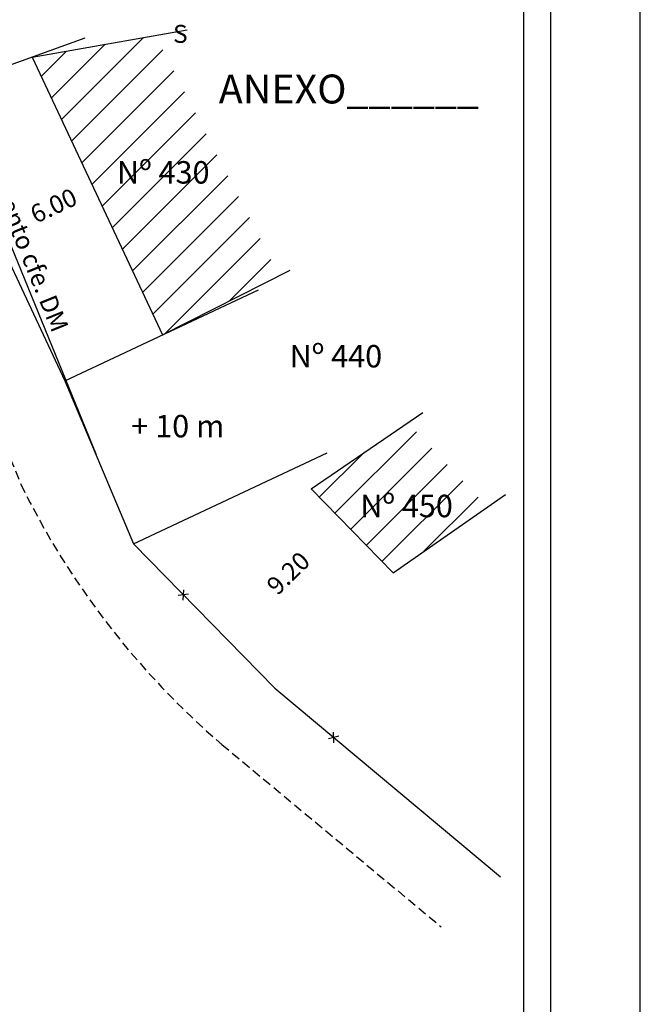
# Model space of a CAD drawing. Extents: x 184310 to 184459, y 1666904 to 1667114.
# Drawn here: x 184424 to 184459, y 1666975 to 1667030 of the extents above; entities that cross this region are included whole.
import ezdxf

# ---------------------------------------------------------------- set-up
doc = ezdxf.new("R2010")
doc.units = 0
doc.header["$LTSCALE"] = 2
doc.header["$MEASUREMENT"] = 0
doc.header["$PDMODE"] = 2
doc.header["$PDSIZE"] = -1
doc.linetypes.add('DASHED2', pattern=[0.375, 0.25, -0.125])
doc.layers.get('0').update_dxf_attribs({"linetype": 'CONTINUOUS'})
doc.layers.get('DEFPOINTS').update_dxf_attribs({"linetype": 'CONTINUOUS'})
for name, color, linetype in [('NORTE', 7, 'CONTINUOUS'), ('T-ALINH-PROJ-C', 6, 'CONTINUOUS'), ('T-ALINH-RJAR', 3, 'CONTINUOUS'), ('T-DIM', 1, 'CONTINUOUS'), ('T-DIVIS-EXIS', 7, 'CONTINUOUS'), ('T-EDIF', 5, 'CONTINUOUS'), ('T-MFIO-EXI', 7, 'DASHED2'), ('T-TEXTP', 7, 'CONTINUOUS')]:
    doc.layers.add(name, color=color, linetype=linetype)
doc.styles.add('ROMANT', font='romant', dxfattribs={"height": 0.2})
doc.styles.add('SANSSERIFBOLDOBLIQUE', font='sasbo___.pfb', dxfattribs={"height": 1.8})
doc.styles.get("Standard").update_dxf_attribs({"font": 'ARIAL.TTF'})
doc.dimstyles.get("Standard").update_dxf_attribs({"dimtxt": 1.5, "dimasz": 1, "dimexe": 0.18, "dimexo": 0.0625, "dimgap": 0.09, "dimtad": 0, "dimzin": 0, "dimdsep": 46, "dimtxsty": 'Standard', "dimblk": 'OBLIQUE', "dimblk2": 'OBLIQUE', "dimcen": 0, "dimse1": 1, "dimse2": 1, "dimadec": 0, "dimazin": 0, "dimtfac": 1, "dimtofl": 0, "dimtmove": 0, "dimatfit": 0, "dimfxl": 0, "dimtolj": 1, "dimtzin": 0, "dimarcsym": 0})

# ---------------------------------------------------------------- blocks, each defined once
blk = doc.blocks.new('NORTEGEO')
at = {"layer": 'NORTE', "color": 7, "style": 'ROMANT'}
blk.add_text('S', height=1.116, dxfattribs=at).set_placement((-0.697, -8.41))
blk = doc.blocks.new('*D30')
at = {"layer": 'DEFPOINTS', "color": 0}
for p in [(184441.487, 1667003.162), (184442.351, 1667002.277), (184434.905, 1666996.734)]:
    blk.add_point(p, dxfattribs=at)
at = {"layer": 'T-ALINH-RJAR', "color": 0, "insert": (184439.358, 1666999.354), "char_height": 1, "attachment_point": 5, "rotation": 44.3202}
blk.add_mtext('\\A1;9.20', dxfattribs=at)
blk = doc.blocks.new('_Oblique')
at = {"color": 0, "linetype": 'ByBlock', "lineweight": -2}
blk.add_line((-0.5, -0.5), (0.5, 0.5), dxfattribs=at)
blk = doc.blocks.new('*D31')
at = {"layer": 'DEFPOINTS', "color": 0}
for p in [(184428.498, 1667020.841), (184428.583, 1667020.659), (184423.151, 1667018.11)]:
    blk.add_point(p, dxfattribs=at)
at = {"layer": 'T-ALINH-RJAR', "color": 0, "insert": (184426.302, 1667019.81), "char_height": 1, "attachment_point": 5, "rotation": 25.1406}
blk.add_mtext('\\A1;6.00', dxfattribs=at)

msp = doc.modelspace()

# ---------------------------------------------------------------- hatches: boundary and pattern name
at = {"layer": 'T-EDIF'}
h = msp.add_hatch(dxfattribs=at)
h.set_pattern_fill('ANSI31', color=256, scale=10, style=0)
h.paths.add_polyline_path([(184431.971, 1667029.28), (184425.102, 1667028.077), (184432.359, 1667012.613), (184432.36, 1667012.614), (184438.861, 1667015.91)])
h.paths.add_polyline_path([(184429.518, 1667022.599), (184435.224, 1667022.599), (184435.224, 1667020.696), (184429.518, 1667020.696)], flags=24)
h = msp.add_hatch(dxfattribs=at)
h.set_pattern_fill('ANSI31', color=256, scale=10, style=0)
h.paths.add_polyline_path([(184446.015, 1667007.729), (184440.626, 1667004.044), (184445.188, 1666999.372), (184450.441, 1667003.039)])
h.paths.add_polyline_path([(184443.057, 1667004.03), (184448.763, 1667004.03), (184448.763, 1667002.129), (184443.057, 1667002.129)], flags=24)

# ---------------------------------------------------------------- linework, layer by layer
msp.add_lwpolyline([(184453.946, 1666908.689), (184322.946, 1666908.689), (184322.946, 1667108.689), (184453.946, 1667108.689)], close=True)
at = {"layer": 'DEFPOINTS'}
msp.add_lwpolyline([(184310.446, 1666903.689), (184458.946, 1666903.689), (184458.946, 1667113.689), (184310.446, 1667113.689)], close=True, dxfattribs=at)
at = {"layer": 'T-ALINH-PROJ-C'}
msp.add_line((184420.403, 1667026.184), (184428.648, 1667006), dxfattribs=at)
at = {"layer": 'T-DIM'}
msp.add_lwpolyline([(184324.446, 1667107.189), (184452.446, 1667107.189), (184452.446, 1666910.189), (184324.446, 1666910.189)], close=True, dxfattribs=at)
at = {"layer": 'T-DIVIS-EXIS'}
for p, q in [((184419.437, 1667026.024), (184428.053, 1667029.147)), ((184419.437, 1667026.024), (184426.931, 1667010.056)), ((184426.931, 1667010.056), (184437.694, 1667015.128)), ((184426.931, 1667010.056), (184430.754, 1667000.984)), ((184430.754, 1667000.984), (184441.517, 1667006.056)), ((184430.754, 1667000.984), (184438.606, 1666992.944)), ((184433.504, 1666997.856), (184433.548, 1666998.435)), ((184433.815, 1666998.177), (184433.237, 1666998.115)), ((184438.606, 1666992.944), (184451.172, 1666982.458)), ((184442.168, 1666990.275), (184441.603, 1666990.141)), ((184441.9, 1666989.918), (184441.87, 1666990.498))]:
    msp.add_line(p, q, dxfattribs=at)
at = {"layer": 'T-EDIF'}
for p, q in [((184425.102, 1667028.077), (184433.737, 1667029.589)), ((184425.102, 1667028.077), (184432.359, 1667012.613)), ((184432.36, 1667012.614), (184439.461, 1667016.214)), ((184440.626, 1667004.044), (184446.844, 1667008.295)), ((184440.626, 1667004.044), (184445.188, 1666999.372)), ((184445.188, 1666999.372), (184451.444, 1667003.739))]:
    msp.add_line(p, q, dxfattribs=at)
at = {"layer": 'T-MFIO-EXI'}
for p, q in [((184416.236, 1667024.486), (184424.482, 1667004.298)), ((184435.664, 1666989.823), (184447.862, 1666979.674))]:
    msp.add_line(p, q, dxfattribs=at)
msp.add_arc((184465.061, 1667024.089), 45.147, 205.9991, 229.3727, dxfattribs=at)

# ---------------------------------------------------------------- block references
at = {"layer": 'NORTE', "ltscale": 0.75, "xscale": 0.8950189864262938, "yscale": 0.8950189864262938, "zscale": 0.8950189864772569}
msp.add_blockref('NORTEGEO', (184433.571, 1667036.397), dxfattribs=at)

# ---------------------------------------------------------------- texts
at = {"layer": 'T-ALINH-PROJ-C', "insert": (184422.201, 1667025.221), "char_height": 1, "width": 20.0808, "attachment_point": 1, "rotation": 292.19}
msp.add_mtext('Alinhamento cfe. DM', dxfattribs=at)
at = {"layer": 'T-ALINH-RJAR', "insert": (184430.624, 1667008.163), "char_height": 1.25, "width": 5.37073, "attachment_point": 1}
msp.add_mtext('+ 10 m', dxfattribs=at)
at = {"layer": 'T-TEXTP', "ltscale": 0.75, "style": 'SANSSERIFBOLDOBLIQUE'}
msp.add_text('ANEXO______', height=1.61103, dxfattribs=at).set_placement((184435.491, 1667025.494))
at = {"layer": 'T-TEXTP', "char_height": 1.25, "width": 10.89474, "attachment_point": 1}
for s, insert in [('Nº 430', (184429.831, 1667022.286)), ('Nº 440', (184439.434, 1667012.053)), ('Nº 450', (184443.369, 1667003.718))]:
    msp.add_mtext(s, dxfattribs=dict(at, insert=insert))

# ---------------------------------------------------------------- dimensions: what is measured, and where the dimension line sits
at = {"layer": 'T-ALINH-RJAR'}
for base, p1, p2, angle, picture, middle in [((184428.498, 1667020.841), (184423.151, 1667018.11), (184428.583, 1667020.659), 25.1406, '*D31', (184426.302, 1667019.81)), ((184442.351, 1667002.277), (184434.905, 1666996.734), (184441.487, 1667003.162), 44.3202, '*D30', (184439.358, 1666999.354))]:
    dim = msp.add_linear_dim(base=base, p1=p1, p2=p2, angle=angle, dimstyle='Standard', override={"dimtxt": 1, "dimtih": 0, "dimtoh": 0, "dimdec": 2, "dimse1": 1, "dimse2": 1, "dimsd1": 1, "dimsd2": 1, "dimtdec": 2, "dimatfit": 3}, dxfattribs=at)
    dim.commit()
    dim.dimension.update_dxf_attribs({"geometry": picture, "text_midpoint": middle, "dimtype": 161})

doc.saveas('drawing.dxf')
